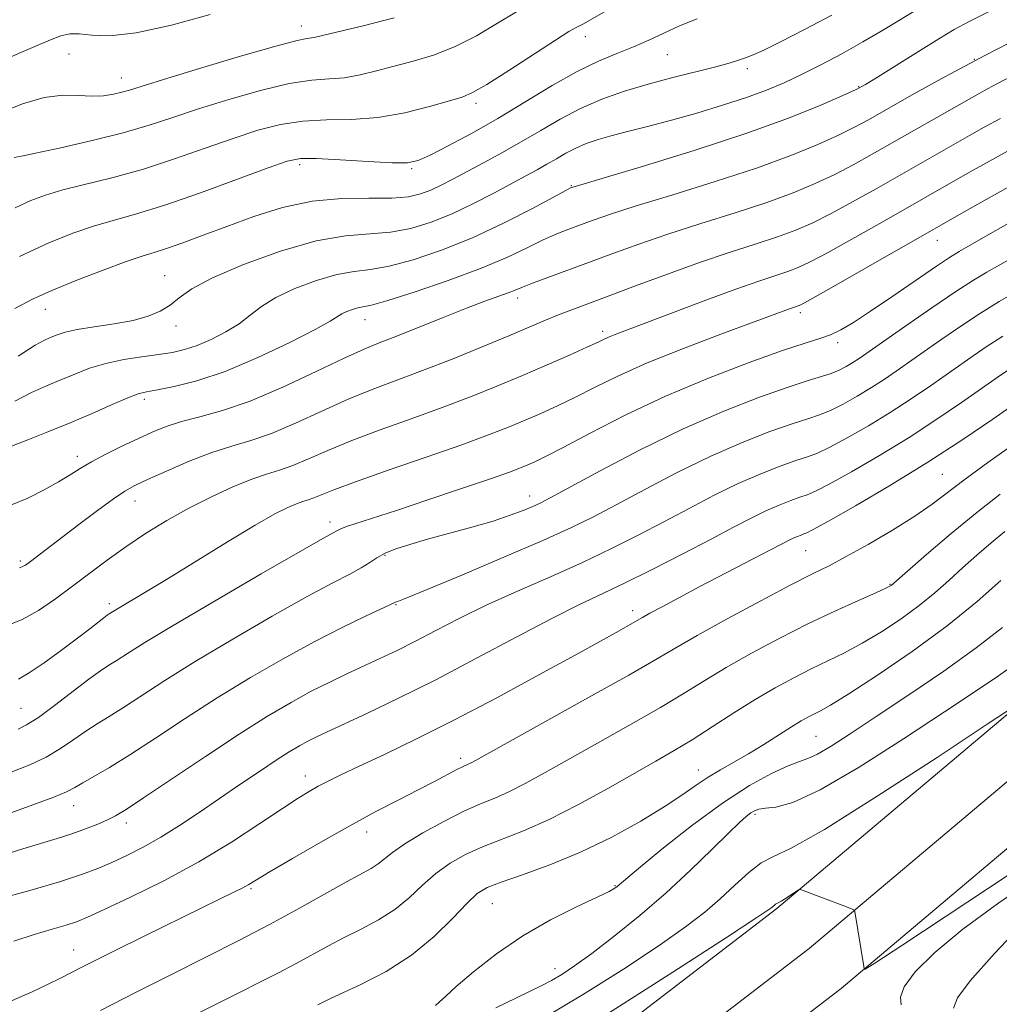
# Model space of a CAD drawing. Extents: x 2099800 to 2102700, y 317300 to 320200.
# Drawn here: x 2100249 to 2100407, y 319069 to 319228 of the extents above; entities that cross this region are included whole.
import ezdxf

# ---------------------------------------------------------------- set-up
doc = ezdxf.new("R2010")
doc.units = 0
doc.header["$MEASUREMENT"] = 0
for name, color, linetype, lineweight in [('DTM HARD BREAKLINE', 7, 'Continuous', 0), ('DTM SPOT ELEVATION', 2, 'Continuous', 13), ('INDEX CONTOUR', 41, 'Continuous', 13), ('INTERMEDIATE CONTOUR', 44, 'Continuous', 0)]:
    doc.layers.add(name, color=color, linetype=linetype, lineweight=lineweight)

msp = doc.modelspace()

# ---------------------------------------------------------------- linework, layer by layer
at = {"layer": 'DTM HARD BREAKLINE'}
for points in [[(2100000, 318860.798, 1050.592), (2100001.75, 318861.34, 1050.46), (2100048.87, 318879.29, 1047.18), (2100090.94, 318899.03, 1044.27), (2100135.84, 318919.94, 1040.67), (2100181.74, 318947.24, 1036.94), (2100235.95, 318982.32, 1033.4), (2100283.21, 319018.02, 1030.37), (2100325.98, 319050.27, 1028.16), (2100370.96, 319084.79, 1026.2), (2100414.75, 319121.67, 1023.8), (2100452.83, 319153.9, 1020.77), (2100496.84, 319190.96, 1015.33), (2100537.88, 319224.42, 1009.9), (2100578.97, 319258.51, 1004.78)], [(2100000, 318852.164, 1050.994), (2100004.44, 318853.54, 1050.66), (2100052.1, 318871.69, 1047.38), (2100094.43, 318891.56, 1044.47), (2100139.7, 318912.64, 1040.87), (2100186.09, 318940.23, 1037.14), (2100240.68, 318975.56, 1033.6), (2100288.18, 319011.43, 1030.57), (2100330.98, 319043.7, 1028.36), (2100376.13, 319078.36, 1026.4), (2100420.07, 319115.37, 1024), (2100458.15, 319147.6, 1020.97), (2100502.1, 319184.61, 1015.53), (2100543.12, 319218.05, 1010.1), (2100584.14, 319252.08, 1004.98)], [(2100000, 318843.53, 1050.993), (2100007.13, 318845.74, 1050.46), (2100055.33, 318864.09, 1047.18), (2100097.92, 318884.09, 1044.27), (2100143.56, 318905.34, 1040.67), (2100190.44, 318933.22, 1036.94), (2100245.41, 318968.8, 1033.4), (2100293.15, 319004.84, 1030.37), (2100335.98, 319037.13, 1028.16), (2100381.3, 319071.93, 1026.2), (2100425.39, 319109.07, 1023.8), (2100463.47, 319141.3, 1020.77), (2100507.36, 319178.26, 1015.33), (2100548.36, 319211.68, 1009.9), (2100589.31, 319245.65, 1004.78)]]:
    msp.add_polyline3d(points, dxfattribs=at)
at = {"layer": 'DTM SPOT ELEVATION'}
for p in [(2100294.53, 319226.57, 975.4), (2100340.17, 319224.84, 980.6), (2100257.16, 319222.09, 974.9), (2100353.32, 319221.96, 982.9), (2100402.7, 319221.2, 990), (2100366.2, 319219.73, 984.4), (2100265.61, 319218.2, 975.3), (2100384.1, 319216.81, 987.9), (2100322.58, 319214.15, 980.4), (2100294.26, 319204.31, 982.4), (2100312.27, 319203.64, 982.2), (2100337.91, 319200.93, 987.9), (2100396.75, 319192.16, 998.7), (2100272.56, 319186.47, 985.2), (2100329.3, 319182.85, 992.5), (2100253.36, 319181.07, 984.7), (2100304.77, 319179.38, 990.7), (2100374.73, 319180.49, 998.4), (2100274.38, 319178.35, 986.5), (2100342.97, 319177.51, 995.6), (2100380.71, 319175.69, 1000.4), (2100269.27, 319166.6, 990.4), (2100258.5, 319157.45, 991.5), (2100397.52, 319154.52, 1011), (2100331.22, 319151.03, 1001.4), (2100267.78, 319150.22, 994.7), (2100299.11, 319146.85, 999.5), (2100307.98, 319141.5, 1002.2), (2100375.58, 319142.29, 1010.9), (2100249.36, 319140.59, 993.7), (2100389.11, 319136.85, 1013.9), (2100263.67, 319133.77, 997.6), (2100309.74, 319133.6, 1004.1), (2100347.75, 319132.61, 1009.5), (2100249.47, 319116.95, 999), (2100377.23, 319112.44, 1019), (2100320.13, 319108.88, 1011.6), (2100358.34, 319107.01, 1017.3), (2100295.19, 319106.04, 1009.4), (2100257.91, 319101.31, 1004.7), (2100367.42, 319099.88, 1022.3), (2100266.39, 319098.48, 1006.5), (2100305.01, 319097.05, 1012.6), (2100286.43, 319087.97, 1012.2), (2100344.95, 319088.42, 1019.9), (2100325.2, 319085.56, 1018.9), (2100257.95, 319078.07, 1011.2), (2100335.31, 319075.07, 1021.4)]:
    msp.add_point(p, dxfattribs=at)
at = {"layer": 'INDEX CONTOUR'}
for points in [[(2100344.655, 319229.636, 980), (2100339.848, 319226.927, 980), (2100339.344, 319226.664, 980), (2100339.021, 319226.511, 980), (2100338.573, 319226.284, 980), (2100337.534, 319225.666, 980), (2100335.393, 319224.31, 980), (2100327.867, 319219.432, 980), (2100324.344, 319217.197, 980), (2100322.057, 319215.87, 980), (2100320.371, 319215.15, 980), (2100318.309, 319214.526, 980), (2100315.144, 319213.63, 980), (2100311.138, 319212.643, 980), (2100306.802, 319211.887, 980), (2100302.566, 319211.575, 980), (2100298.541, 319211.49, 980), (2100294.753, 319211.305, 980), (2100291.176, 319210.756, 980), (2100287.559, 319209.816, 980), (2100283.594, 319208.517, 980), (2100279.071, 319206.921, 980), (2100274.165, 319205.211, 980), (2100269.146, 319203.596, 980), (2100264.287, 319202.243, 980), (2100256.197, 319200.223, 980), (2100253.398, 319199.415, 980), (2100251.042, 319198.535, 980), (2100248.547, 319197.381, 980)], [(2100411.962, 319225.743, 990), (2100404.459, 319221.88, 990), (2100397.914, 319218.382, 990), (2100392.588, 319215.435, 990), (2100385.647, 319211.506, 990), (2100383.335, 319210.261, 990), (2100380.846, 319209.039, 990), (2100377.54, 319207.548, 990), (2100373.187, 319205.77, 990), (2100367.658, 319203.754, 990), (2100361.034, 319201.584, 990), (2100354.221, 319199.471, 990), (2100348.333, 319197.657, 990), (2100344.19, 319196.32, 990), (2100341.431, 319195.361, 990), (2100337.531, 319193.924, 990), (2100335.581, 319193.157, 990), (2100333.396, 319192.191, 990), (2100330.801, 319190.928, 990), (2100327.541, 319189.386, 990), (2100323.339, 319187.606, 990), (2100318.145, 319185.678, 990), (2100312.815, 319183.867, 990), (2100308.433, 319182.482, 990), (2100305.778, 319181.732, 990), (2100304.413, 319181.424, 990), (2100303.599, 319181.265, 990), (2100302.742, 319181.019, 990), (2100301.842, 319180.681, 990), (2100301.045, 319180.303, 990), (2100299.167, 319179.159, 990), (2100296.755, 319177.831, 990), (2100292.654, 319175.732, 990), (2100287.518, 319173.291, 990), (2100282.275, 319171.082, 990), (2100277.716, 319169.552, 990), (2100274.062, 319168.631, 990), (2100271.395, 319168.118, 990), (2100269.665, 319167.805, 990), (2100268.308, 319167.455, 990), (2100266.629, 319166.821, 990), (2100264.106, 319165.734, 990), (2100260.902, 319164.327, 990), (2100257.354, 319162.809, 990), (2100253.797, 319161.367, 990), (2100250.56, 319160.087, 990), (2100247.97, 319159.032, 990)], [(2100408.122, 319194.822, 1000), (2100404.541, 319192.805, 1000), (2100400.227, 319190.334, 1000), (2100398.698, 319189.389, 1000), (2100396.586, 319187.978, 1000), (2100389.58, 319183.152, 1000), (2100386.015, 319180.728, 1000), (2100383.283, 319178.95, 1000), (2100381.242, 319177.757, 1000), (2100379.563, 319176.961, 1000), (2100377.86, 319176.348, 1000), (2100375.519, 319175.608, 1000), (2100371.87, 319174.405, 1000), (2100366.488, 319172.496, 1000), (2100359.942, 319169.991, 1000), (2100353.048, 319167.091, 1000), (2100346.552, 319164.028, 1000), (2100340.928, 319161.154, 1000), (2100336.582, 319158.851, 1000), (2100333.758, 319157.384, 1000), (2100332.057, 319156.555, 1000), (2100330.915, 319156.05, 1000), (2100329.759, 319155.574, 1000), (2100327.971, 319154.901, 1000), (2100324.919, 319153.824, 1000), (2100320.267, 319152.234, 1000), (2100314.849, 319150.411, 1000), (2100309.792, 319148.733, 1000), (2100301.806, 319146.133, 1000), (2100300.897, 319145.789, 1000), (2100300.424, 319145.561, 1000), (2100300.121, 319145.381, 1000), (2100298.001, 319144.203, 1000), (2100294.332, 319142.116, 1000), (2100288.088, 319138.523, 1000), (2100280.665, 319134.215, 1000), (2100273.94, 319130.26, 1000), (2100269.35, 319127.484, 1000), (2100266.587, 319125.744, 1000), (2100264.903, 319124.657, 1000), (2100263.608, 319123.844, 1000), (2100262.235, 319122.946, 1000), (2100260.374, 319121.608, 1000), (2100254.88, 319117.403, 1000), (2100252.263, 319115.48, 1000), (2100250.365, 319114.261, 1000), (2100249, 319113.564, 1000)], [(2100411.41, 319167.43, 1010), (2100405.642, 319163.382, 1010), (2100400.85, 319160.118, 1010), (2100395.222, 319156.462, 1010), (2100389.205, 319152.782, 1010), (2100383.59, 319149.495, 1010), (2100379.255, 319147.028, 1010), (2100376.803, 319145.668, 1010), (2100375.739, 319145.119, 1010), (2100375.293, 319144.946, 1010), (2100374.83, 319144.783, 1010), (2100374.251, 319144.557, 1010), (2100373.591, 319144.268, 1010), (2100372.809, 319143.883, 1010), (2100358.573, 319136.489, 1010), (2100355.202, 319134.71, 1010), (2100352.501, 319133.265, 1010), (2100350.554, 319132.205, 1010), (2100349.342, 319131.529, 1010), (2100347.365, 319130.397, 1010), (2100345.597, 319129.409, 1010), (2100338.506, 319125.494, 1010), (2100332.675, 319122.291, 1010), (2100325.931, 319118.638, 1010), (2100319.137, 319115.065, 1010), (2100313.036, 319112.007, 1010), (2100307.886, 319109.536, 1010), (2100303.819, 319107.628, 1010), (2100300.887, 319106.237, 1010), (2100298.814, 319105.218, 1010), (2100297.238, 319104.4, 1010), (2100295.786, 319103.59, 1010), (2100294.022, 319102.506, 1010), (2100291.496, 319100.842, 1010), (2100287.878, 319098.403, 1010), (2100283.304, 319095.427, 1010), (2100278.033, 319092.259, 1010), (2100272.404, 319089.229, 1010), (2100267.088, 319086.591, 1010), (2100262.843, 319084.585, 1010), (2100260.151, 319083.351, 1010), (2100258.41, 319082.638, 1010), (2100256.746, 319082.097, 1010), (2100254.464, 319081.436, 1010), (2100251.591, 319080.576, 1010), (2100248.337, 319079.494, 1010)], [(2100407.2, 319129.929, 1020), (2100402.985, 319126.635, 1020), (2100397.787, 319122.909, 1020), (2100392.148, 319119.073, 1020), (2100386.909, 319115.591, 1020), (2100382.743, 319112.842, 1020), (2100379.649, 319110.853, 1020), (2100377.457, 319109.566, 1020), (2100375.929, 319108.863, 1020), (2100374.558, 319108.386, 1020), (2100372.772, 319107.716, 1020), (2100370.107, 319106.483, 1020), (2100366.546, 319104.517, 1020), (2100362.186, 319101.695, 1020), (2100357.248, 319098.056, 1020), (2100352.464, 319094.275, 1020), (2100348.692, 319091.185, 1020), (2100345.274, 319088.313, 1020), (2100344.901, 319088.035, 1020), (2100343.984, 319087.522, 1020), (2100342.04, 319086.571, 1020), (2100338.766, 319085.029, 1020), (2100334.585, 319082.932, 1020), (2100330.102, 319080.363, 1020), (2100325.867, 319077.465, 1020), (2100322.215, 319074.61, 1020), (2100319.424, 319072.231, 1020), (2100317.666, 319070.644, 1020), (2100316.672, 319069.706, 1020), (2100316.064, 319069.159, 1020)], [(2100410.749, 319082.597, 1030), (2100405.937, 319077.527, 1030), (2100401.993, 319073.119, 1030), (2100399.973, 319070.389, 1030), (2100399.313, 319068.773, 1030)]]:
    msp.add_polyline3d(points, dxfattribs=at)
at = {"layer": 'INTERMEDIATE CONTOUR'}
for points in [[(2100279.85, 319228.428, 974), (2100273.655, 319226.735, 974), (2100267.966, 319225.471, 974), (2100263.75, 319225.022, 974), (2100260.854, 319225.12, 974), (2100258.843, 319225.335, 974), (2100257.3, 319225.308, 974), (2100255.87, 319224.978, 974), (2100254.214, 319224.354, 974), (2100252.063, 319223.455, 974), (2100249.432, 319222.319, 974), (2100236.47, 319216.621, 974)], [(2100329.077, 319228.864, 978), (2100326.037, 319227.014, 978), (2100322.655, 319225.016, 978), (2100319.162, 319223.218, 978), (2100315.759, 319221.878, 978), (2100312.513, 319220.903, 978), (2100309.459, 319220.108, 978), (2100306.622, 319219.358, 978), (2100303.972, 319218.711, 978), (2100301.466, 319218.271, 978), (2100298.996, 319218.071, 978), (2100296.185, 319217.862, 978), (2100292.589, 319217.321, 978), (2100287.965, 319216.229, 978), (2100282.853, 319214.776, 978), (2100277.993, 319213.253, 978), (2100273.886, 319211.889, 978), (2100270.078, 319210.647, 978), (2100265.879, 319209.426, 978), (2100260.884, 319208.172, 978), (2100255.848, 319207.018, 978), (2100251.814, 319206.145, 978), (2100249.539, 319205.676, 978), (2100248.363, 319205.461, 978)], [(2100379.791, 319228.29, 984), (2100375.411, 319225.992, 984), (2100371.55, 319224.021, 984), (2100368.868, 319222.719, 984), (2100367.139, 319221.954, 984), (2100365.919, 319221.475, 984), (2100364.772, 319221.06, 984), (2100363.306, 319220.599, 984), (2100361.136, 319220.009, 984), (2100354.248, 319218.287, 984), (2100350.267, 319217.227, 984), (2100346.436, 319216.078, 984), (2100342.815, 319214.798, 984), (2100339.39, 319213.326, 984), (2100336.136, 319211.631, 984), (2100332.989, 319209.8, 984), (2100329.873, 319207.951, 984), (2100326.756, 319206.188, 984), (2100323.775, 319204.574, 984), (2100318.883, 319201.977, 984), (2100317.008, 319201.009, 984), (2100315.339, 319200.219, 984), (2100313.691, 319199.584, 984), (2100311.721, 319199.136, 984), (2100309.043, 319198.92, 984), (2100305.397, 319198.921, 984), (2100301.022, 319198.87, 984), (2100296.281, 319198.439, 984), (2100291.502, 319197.402, 984), (2100286.88, 319195.951, 984), (2100282.574, 319194.381, 984), (2100278.733, 319192.947, 984), (2100275.463, 319191.745, 984), (2100272.86, 319190.83, 984), (2100270.884, 319190.196, 984), (2100268.958, 319189.596, 984), (2100266.373, 319188.719, 984), (2100262.673, 319187.358, 984), (2100258.424, 319185.713, 984), (2100254.448, 319184.086, 984), (2100251.302, 319182.663, 984), (2100248.472, 319181.164, 984)], [(2100405.393, 319229.092, 988), (2100401.877, 319227.315, 988), (2100399.446, 319225.989, 988), (2100396.983, 319224.514, 988), (2100393.7, 319222.481, 988), (2100387.11, 319218.363, 988), (2100385.2, 319217.194, 988), (2100383.691, 319216.389, 988), (2100381.57, 319215.419, 988), (2100377.992, 319213.867, 988), (2100372.792, 319211.773, 988), (2100365.974, 319209.293, 988), (2100357.817, 319206.623, 988), (2100349.689, 319204.125, 988), (2100337.981, 319200.629, 988), (2100337.797, 319200.545, 988), (2100337.036, 319200.146, 988), (2100331.671, 319197.272, 988), (2100327.108, 319194.934, 988), (2100322.052, 319192.559, 988), (2100317.069, 319190.535, 988), (2100312.502, 319188.984, 988), (2100308.637, 319187.961, 988), (2100305.618, 319187.449, 988), (2100303.014, 319187.139, 988), (2100300.252, 319186.651, 988), (2100296.948, 319185.701, 988), (2100293.476, 319184.397, 988), (2100290.403, 319182.942, 988), (2100288.118, 319181.505, 988), (2100286.317, 319180.109, 988), (2100284.521, 319178.741, 988), (2100282.375, 319177.41, 988), (2100280.031, 319176.204, 988), (2100277.764, 319175.235, 988), (2100275.753, 319174.573, 988), (2100273.792, 319174.132, 988), (2100271.577, 319173.789, 988), (2100268.905, 319173.427, 988), (2100265.976, 319172.974, 988), (2100263.092, 319172.368, 988), (2100260.486, 319171.571, 988), (2100258.11, 319170.651, 988), (2100255.847, 319169.7, 988), (2100253.576, 319168.762, 988), (2100251.167, 319167.687, 988), (2100248.488, 319166.276, 988)], [(2100394.198, 319229.669, 986), (2100388.097, 319225.971, 986), (2100384.76, 319224.005, 986), (2100381.36, 319222.107, 986), (2100378.035, 319220.347, 986), (2100374.929, 319218.786, 986), (2100372.101, 319217.455, 986), (2100369.267, 319216.262, 986), (2100366.058, 319215.085, 986), (2100362.235, 319213.84, 986), (2100358.079, 319212.593, 986), (2100354.002, 319211.452, 986), (2100350.344, 319210.494, 986), (2100347.169, 319209.693, 986), (2100344.471, 319208.996, 986), (2100342.224, 319208.347, 986), (2100340.32, 319207.691, 986), (2100338.631, 319206.969, 986), (2100337.046, 319206.143, 986), (2100335.512, 319205.251, 986), (2100333.995, 319204.35, 986), (2100332.425, 319203.464, 986), (2100330.613, 319202.482, 986), (2100325.464, 319199.727, 986), (2100322.176, 319198.036, 986), (2100318.749, 319196.418, 986), (2100315.396, 319195.068, 986), (2100312.113, 319194.061, 986), (2100308.84, 319193.441, 986), (2100301.615, 319192.854, 986), (2100296.906, 319192.037, 986), (2100291.172, 319190.404, 986), (2100285.255, 319188.273, 986), (2100280.246, 319186.121, 986), (2100276.936, 319184.329, 986), (2100274.902, 319182.899, 986), (2100273.418, 319181.739, 986), (2100271.85, 319180.769, 986), (2100269.928, 319179.956, 986), (2100267.472, 319179.278, 986), (2100264.429, 319178.712, 986), (2100261.24, 319178.227, 986), (2100258.473, 319177.79, 986), (2100256.546, 319177.372, 986), (2100255.279, 319176.971, 986), (2100254.34, 319176.591, 986), (2100253.355, 319176.158, 986), (2100251.774, 319175.288, 986), (2100249.005, 319173.521, 986)], [(2100309.46, 319227.886, 976), (2100304.654, 319226.656, 976), (2100296.807, 319224.779, 976), (2100296.131, 319224.655, 976), (2100295.425, 319224.568, 976), (2100293.829, 319224.235, 976), (2100290.426, 319223.338, 976), (2100284.754, 319221.702, 976), (2100278.147, 319219.736, 976), (2100272.391, 319217.99, 976), (2100266.901, 319216.282, 976), (2100265.68, 319215.925, 976), (2100264.341, 319215.608, 976), (2100262.729, 319215.365, 976), (2100260.851, 319215.291, 976), (2100258.697, 319215.409, 976), (2100256.186, 319215.453, 976), (2100253.217, 319215.088, 976), (2100249.697, 319214.056, 976), (2100245.553, 319212.429, 976)], [(2100358.125, 319227.743, 982), (2100355.307, 319226.594, 982), (2100352.78, 319225.45, 982), (2100350.358, 319224.308, 982), (2100347.894, 319223.208, 982), (2100345.245, 319222.141, 982), (2100342.27, 319220.902, 982), (2100338.829, 319219.239, 982), (2100334.848, 319216.994, 982), (2100326.092, 319211.73, 982), (2100321.844, 319209.312, 982), (2100318.101, 319207.294, 982), (2100315.21, 319205.813, 982), (2100313.294, 319204.952, 982), (2100311.59, 319204.603, 982), (2100309.114, 319204.608, 982), (2100305.241, 319204.813, 982), (2100300.785, 319205.084, 982), (2100296.916, 319205.289, 982), (2100294.387, 319205.283, 982), (2100292.265, 319204.856, 982), (2100289.195, 319203.78, 982), (2100284.263, 319201.955, 982), (2100278.3, 319199.785, 982), (2100272.574, 319197.802, 982), (2100268.051, 319196.394, 982), (2100264.474, 319195.389, 982), (2100261.285, 319194.471, 982), (2100257.952, 319193.341, 982), (2100254.062, 319191.762, 982), (2100249.234, 319189.512, 982)], [(2100408.758, 319218.561, 992), (2100406.401, 319217.336, 992), (2100404.784, 319216.467, 992), (2100403.432, 319215.719, 992), (2100386.271, 319205.959, 992), (2100383.229, 319204.281, 992), (2100380.25, 319202.732, 992), (2100377.126, 319201.251, 992), (2100373.586, 319199.769, 992), (2100369.342, 319198.215, 992), (2100364.251, 319196.545, 992), (2100358.752, 319194.816, 992), (2100353.431, 319193.114, 992), (2100348.74, 319191.506, 992), (2100344.606, 319190.004, 992), (2100340.823, 319188.6, 992), (2100334.125, 319186.168, 992), (2100331.67, 319185.263, 992), (2100330.047, 319184.623, 992), (2100328.905, 319184.144, 992), (2100327.769, 319183.69, 992), (2100324.035, 319182.341, 992), (2100321.067, 319181.223, 992), (2100317.296, 319179.735, 992), (2100309.726, 319176.7, 992), (2100307.057, 319175.658, 992), (2100304.605, 319174.652, 992), (2100301.427, 319173.209, 992), (2100296.881, 319171.033, 992), (2100291.546, 319168.534, 992), (2100286.304, 319166.299, 992), (2100281.861, 319164.765, 992), (2100278.236, 319163.771, 992), (2100275.271, 319163.006, 992), (2100272.788, 319162.208, 992), (2100270.531, 319161.298, 992), (2100268.221, 319160.245, 992), (2100265.68, 319159.042, 992), (2100263.112, 319157.779, 992), (2100260.823, 319156.567, 992), (2100259, 319155.481, 992), (2100257.364, 319154.435, 992), (2100255.524, 319153.304, 992), (2100253.199, 319152.018, 992), (2100250.573, 319150.723, 992), (2100247.946, 319149.618, 992)], [(2100406.867, 319211.734, 994), (2100404.264, 319210.295, 994), (2100401.908, 319208.965, 994), (2100386.895, 319200.412, 994), (2100383.124, 319198.3, 994), (2100379.653, 319196.425, 994), (2100376.711, 319194.954, 994), (2100373.985, 319193.768, 994), (2100371.026, 319192.676, 994), (2100367.468, 319191.505, 994), (2100363.283, 319190.162, 994), (2100358.528, 319188.57, 994), (2100353.348, 319186.713, 994), (2100348.246, 319184.81, 994), (2100343.815, 319183.138, 994), (2100337.972, 319180.965, 994), (2100335.867, 319180.155, 994), (2100333.739, 319179.282, 994), (2100327.889, 319176.808, 994), (2100323.584, 319175.023, 994), (2100318.745, 319173.063, 994), (2100313.997, 319171.202, 994), (2100305.93, 319168.179, 994), (2100302.027, 319166.59, 994), (2100297.837, 319164.706, 994), (2100293.608, 319162.767, 994), (2100289.719, 319161.113, 994), (2100286.407, 319159.963, 994), (2100283.368, 319159.062, 994), (2100280.162, 319158.035, 994), (2100276.52, 319156.627, 994), (2100272.872, 319155.063, 994), (2100269.819, 319153.689, 994), (2100267.744, 319152.718, 994), (2100266.15, 319151.836, 994), (2100264.318, 319150.595, 994), (2100261.744, 319148.7, 994), (2100258.772, 319146.451, 994), (2100251.016, 319140.499, 994), (2100250.196, 319139.916, 994), (2100249.235, 319139.488, 994)], [(2100408.951, 319207.002, 996), (2100405.095, 319204.871, 996), (2100401.911, 319203.074, 996), (2100387.518, 319194.865, 996), (2100383.019, 319192.32, 996), (2100379.057, 319190.118, 996), (2100376.297, 319188.657, 996), (2100374.385, 319187.767, 996), (2100372.709, 319187.137, 996), (2100368.026, 319185.589, 996), (2100364.338, 319184.3, 996), (2100359.553, 319182.534, 996), (2100354.45, 319180.603, 996), (2100345.244, 319177.096, 996), (2100344.159, 319176.663, 996), (2100343.304, 319176.282, 996), (2100342.211, 319175.769, 996), (2100340.419, 319174.943, 996), (2100337.609, 319173.684, 996), (2100334.022, 319172.109, 996), (2100330.042, 319170.395, 996), (2100325.963, 319168.684, 996), (2100321.718, 319166.979, 996), (2100317.15, 319165.246, 996), (2100312.201, 319163.467, 996), (2100307.213, 319161.688, 996), (2100302.628, 319159.97, 996), (2100298.792, 319158.378, 996), (2100295.671, 319157, 996), (2100293.134, 319155.926, 996), (2100291.007, 319155.186, 996), (2100288.941, 319154.553, 996), (2100286.542, 319153.737, 996), (2100283.527, 319152.515, 996), (2100280.065, 319150.929, 996), (2100276.439, 319149.087, 996), (2100272.888, 319147.089, 996), (2100269.495, 319145.001, 996), (2100266.302, 319142.876, 996), (2100263.331, 319140.763, 996), (2100260.513, 319138.664, 996), (2100257.757, 319136.575, 996), (2100254.999, 319134.523, 996), (2100252.275, 319132.664, 996), (2100249.65, 319131.186, 996), (2100247.127, 319130.184, 996)], [(2100411.035, 319202.269, 998), (2100405.927, 319199.447, 998), (2100401.913, 319197.183, 998), (2100378.461, 319183.811, 998), (2100375.883, 319182.36, 998), (2100374.784, 319181.766, 998), (2100374.393, 319181.598, 998), (2100373.613, 319181.34, 998), (2100372.998, 319181.125, 998), (2100361.962, 319177.048, 998), (2100355.936, 319174.767, 998), (2100350.107, 319172.426, 998), (2100345.373, 319170.318, 998), (2100341.625, 319168.482, 998), (2100338.501, 319166.897, 998), (2100335.683, 319165.534, 998), (2100333.039, 319164.332, 998), (2100330.478, 319163.222, 998), (2100327.834, 319162.12, 998), (2100324.628, 319160.867, 998), (2100320.304, 319159.289, 998), (2100314.608, 319157.304, 998), (2100308.496, 319155.198, 998), (2100303.228, 319153.35, 998), (2100299.747, 319152.051, 998), (2100296.549, 319150.74, 998), (2100295.637, 319150.423, 998), (2100294.752, 319150.151, 998), (2100293.724, 319149.802, 998), (2100292.347, 319149.225, 998), (2100290.268, 319148.173, 998), (2100287.1, 319146.374, 998), (2100282.672, 319143.704, 998), (2100273.097, 319137.805, 998), (2100269.616, 319135.691, 998), (2100264.695, 319132.768, 998), (2100263.648, 319132.106, 998), (2100263.335, 319131.89, 998), (2100262.798, 319131.486, 998), (2100260.519, 319129.714, 998), (2100258.541, 319128.201, 998), (2100255.956, 319126.265, 998), (2100253.185, 319124.255, 998), (2100250.758, 319122.608, 998), (2100249.053, 319121.632, 998)], [(2100410.952, 319190.575, 1002), (2100404.688, 319187.029, 1002), (2100402.569, 319185.752, 1002), (2100399.707, 319183.901, 1002), (2100395.85, 319181.285, 1002), (2100391.662, 319178.387, 1002), (2100384.162, 319173.161, 1002), (2100383.129, 319172.485, 1002), (2100382.096, 319171.865, 1002), (2100380.95, 319171.27, 1002), (2100379.656, 319170.731, 1002), (2100378.114, 319170.234, 1002), (2100375.954, 319169.587, 1002), (2100372.74, 319168.555, 1002), (2100368.165, 319166.94, 1002), (2100362.441, 319164.704, 1002), (2100355.907, 319161.846, 1002), (2100349.002, 319158.473, 1002), (2100342.563, 319155.111, 1002), (2100334.506, 319150.764, 1002), (2100332.882, 319149.924, 1002), (2100331.708, 319149.383, 1002), (2100330.186, 319148.741, 1002), (2100328.09, 319147.945, 1002), (2100325.337, 319147.029, 1002), (2100321.937, 319146.035, 1002), (2100314.822, 319144.097, 1002), (2100311.965, 319143.282, 1002), (2100309.716, 319142.553, 1002), (2100307.995, 319141.853, 1002), (2100306.683, 319141.129, 1002), (2100305.51, 319140.354, 1002), (2100304.165, 319139.506, 1002), (2100302.319, 319138.51, 1002), (2100299.562, 319137.08, 1002), (2100295.465, 319134.876, 1002), (2100289.844, 319131.716, 1002), (2100283.497, 319128.036, 1002), (2100277.471, 319124.431, 1002), (2100272.594, 319121.385, 1002), (2100265.93, 319117.063, 1002), (2100263.64, 319115.639, 1002), (2100261.71, 319114.459, 1002), (2100259.888, 319113.276, 1002), (2100257.959, 319111.91, 1002), (2100255.843, 319110.453, 1002), (2100253.494, 319109.067, 1002), (2100250.864, 319107.853, 1002), (2100247.9, 319106.665, 1002)], [(2100409.181, 319183.746, 1004), (2100406.689, 319182.29, 1004), (2100403.671, 319180.413, 1004), (2100400.202, 319178.117, 1004), (2100396.621, 319175.66, 1004), (2100390.631, 319171.474, 1004), (2100388.334, 319169.9, 1004), (2100386.152, 319168.48, 1004), (2100383.873, 319167.095, 1004), (2100381.61, 319165.826, 1004), (2100379.556, 319164.805, 1004), (2100377.786, 319164.092, 1004), (2100375.9, 319163.47, 1004), (2100373.378, 319162.653, 1004), (2100369.831, 319161.401, 1004), (2100365.393, 319159.667, 1004), (2100360.328, 319157.451, 1004), (2100354.94, 319154.818, 1004), (2100349.705, 319152.087, 1004), (2100345.14, 319149.64, 1004), (2100341.491, 319147.716, 1004), (2100337.924, 319145.965, 1004), (2100333.333, 319143.892, 1004), (2100327.071, 319141.196, 1004), (2100320.32, 319138.35, 1004), (2100314.719, 319136.019, 1004), (2100311.484, 319134.695, 1004), (2100310.135, 319134.163, 1004), (2100309.772, 319134.033, 1004), (2100309.564, 319133.945, 1004), (2100304.827, 319131.731, 1004), (2100301.098, 319129.932, 1004), (2100296.598, 319127.636, 1004), (2100291.6, 319124.909, 1004), (2100286.33, 319121.858, 1004), (2100281.003, 319118.602, 1004), (2100275.839, 319115.286, 1004), (2100271.076, 319112.153, 1004), (2100266.958, 319109.469, 1004), (2100263.672, 319107.434, 1004), (2100261.184, 319105.973, 1004), (2100259.402, 319104.944, 1004), (2100258.137, 319104.191, 1004), (2100256.806, 319103.503, 1004), (2100254.724, 319102.654, 1004), (2100251.368, 319101.448, 1004), (2100246.843, 319099.787, 1004)], [(2100407.276, 319176.727, 1006), (2100404.448, 319174.89, 1006), (2100401.568, 319172.926, 1006), (2100395.634, 319168.777, 1006), (2100392.506, 319166.64, 1006), (2100389.175, 319164.474, 1006), (2100385.65, 319162.324, 1006), (2100382.27, 319160.382, 1006), (2100379.456, 319158.879, 1006), (2100377.458, 319157.951, 1006), (2100375.846, 319157.353, 1006), (2100374.016, 319156.751, 1006), (2100371.498, 319155.862, 1006), (2100368.346, 319154.63, 1006), (2100364.749, 319153.057, 1006), (2100360.878, 319151.164, 1006), (2100356.848, 319149.063, 1006), (2100352.757, 319146.888, 1006), (2100348.653, 319144.742, 1006), (2100344.374, 319142.595, 1006), (2100339.707, 319140.388, 1006), (2100334.551, 319138.085, 1006), (2100329.245, 319135.753, 1006), (2100324.239, 319133.486, 1006), (2100319.885, 319131.364, 1006), (2100316.137, 319129.431, 1006), (2100312.854, 319127.72, 1006), (2100309.898, 319126.245, 1006), (2100307.151, 319124.938, 1006), (2100301.839, 319122.482, 1006), (2100299.077, 319121.16, 1006), (2100296.129, 319119.662, 1006), (2100292.881, 319117.884, 1006), (2100289.103, 319115.652, 1006), (2100284.534, 319112.773, 1006), (2100279.127, 319109.211, 1006), (2100269.182, 319102.524, 1006), (2100266.351, 319100.666, 1006), (2100264.684, 319099.672, 1006), (2100263.382, 319099.032, 1006), (2100261.793, 319098.332, 1006), (2100259.856, 319097.549, 1006), (2100257.661, 319096.755, 1006), (2100255.269, 319095.998, 1006), (2100249.747, 319094.371, 1006), (2100246.53, 319093.361, 1006)], [(2100408.495, 319171.554, 1008), (2100406.489, 319170.178, 1008), (2100400.638, 319166.079, 1008), (2100396.678, 319163.379, 1008), (2100392.199, 319160.468, 1008), (2100387.428, 319157.553, 1008), (2100382.93, 319154.938, 1008), (2100379.355, 319152.954, 1008), (2100377.131, 319151.809, 1008), (2100375.792, 319151.236, 1008), (2100374.655, 319150.848, 1008), (2100373.164, 319150.322, 1008), (2100371.299, 319149.593, 1008), (2100369.17, 319148.662, 1008), (2100366.816, 319147.509, 1008), (2100363.99, 319146.039, 1008), (2100360.374, 319144.136, 1008), (2100355.823, 319141.771, 1008), (2100350.897, 319139.256, 1008), (2100346.331, 319136.988, 1008), (2100339.033, 319133.522, 1008), (2100334.766, 319131.384, 1008), (2100329.16, 319128.423, 1008), (2100322.696, 319124.969, 1008), (2100316.133, 319121.531, 1008), (2100310.145, 319118.54, 1008), (2100305.073, 319116.116, 1008), (2100298.564, 319113.103, 1008), (2100296.87, 319112.303, 1008), (2100295.577, 319111.649, 1008), (2100294.227, 319110.909, 1008), (2100292.586, 319109.931, 1008), (2100290.472, 319108.587, 1008), (2100287.776, 319106.798, 1008), (2100284.665, 319104.689, 1008), (2100278.116, 319100.196, 1008), (2100274.956, 319098.086, 1008), (2100271.94, 319096.202, 1008), (2100269.103, 319094.617, 1008), (2100266.471, 319093.297, 1008), (2100264.063, 319092.182, 1008), (2100261.799, 319091.195, 1008), (2100259.19, 319090.202, 1008), (2100255.65, 319089.054, 1008), (2100250.882, 319087.671, 1008), (2100245.754, 319086.255, 1008)], [(2100408.851, 319159.27, 1012), (2100404.867, 319156.447, 1012), (2100401.2, 319153.766, 1012), (2100395.891, 319149.728, 1012), (2100393.104, 319147.797, 1012), (2100389.535, 319145.567, 1012), (2100385.639, 319143.282, 1012), (2100382.098, 319141.307, 1012), (2100379.327, 319139.854, 1012), (2100376.672, 319138.522, 1012), (2100373.211, 319136.757, 1012), (2100368.369, 319134.203, 1012), (2100362.964, 319131.289, 1012), (2100358.163, 319128.642, 1012), (2100354.692, 319126.654, 1012), (2100351.513, 319124.79, 1012), (2100347.149, 319122.278, 1012), (2100340.682, 319118.647, 1012), (2100322.015, 319108.298, 1012), (2100321.421, 319107.988, 1012), (2100320.45, 319107.547, 1012), (2100319.507, 319107.075, 1012), (2100315.931, 319105.183, 1012), (2100313.317, 319103.822, 1012), (2100310.186, 319102.222, 1012), (2100306.521, 319100.327, 1012), (2100302.302, 319098.059, 1012), (2100297.632, 319095.429, 1012), (2100293.125, 319092.816, 1012), (2100289.52, 319090.686, 1012), (2100286.08, 319088.628, 1012), (2100285.116, 319088.101, 1012), (2100283.8, 319087.444, 1012), (2100278.529, 319084.885, 1012), (2100269.154, 319080.277, 1012), (2100264.705, 319078.075, 1012), (2100261.477, 319076.464, 1012), (2100259.231, 319075.329, 1012), (2100255.801, 319073.563, 1012), (2100253.827, 319072.583, 1012), (2100251.257, 319071.377, 1012), (2100247.941, 319069.901, 1012)], [(2100406.855, 319151.35, 1014), (2100403.059, 319148.404, 1014), (2100398.938, 319144.999, 1014), (2100395.015, 319141.642, 1014), (2100389.335, 319136.688, 1014), (2100389.12, 319136.554, 1014), (2100388.439, 319136.224, 1014), (2100386.848, 319135.508, 1014), (2100384.043, 319134.266, 1014), (2100380.268, 319132.555, 1014), (2100375.906, 319130.482, 1014), (2100371.33, 319128.165, 1014), (2100366.863, 319125.773, 1014), (2100362.821, 319123.488, 1014), (2100359.364, 319121.418, 1014), (2100356.036, 319119.371, 1014), (2100352.229, 319117.085, 1014), (2100347.55, 319114.396, 1014), (2100342.47, 319111.542, 1014), (2100333.7, 319106.632, 1014), (2100330.499, 319104.869, 1014), (2100327.874, 319103.527, 1014), (2100325.596, 319102.516, 1014), (2100323.319, 319101.572, 1014), (2100320.665, 319100.386, 1014), (2100317.423, 319098.754, 1014), (2100314.044, 319096.9, 1014), (2100311.147, 319095.156, 1014), (2100309.178, 319093.778, 1014), (2100306.881, 319091.919, 1014), (2100305.739, 319091.198, 1014), (2100301.774, 319089.05, 1014), (2100294.255, 319084.828, 1014), (2100289.532, 319082.251, 1014), (2100284.478, 319079.619, 1014), (2100279.169, 319076.937, 1014), (2100273.64, 319074.168, 1014), (2100267.953, 319071.296, 1014), (2100262.27, 319068.398, 1014)], [(2100407.56, 319145.35, 1016), (2100405.365, 319143.531, 1016), (2100403.057, 319141.532, 1016), (2100400.772, 319139.482, 1016), (2100398.584, 319137.479, 1016), (2100396.339, 319135.49, 1016), (2100393.825, 319133.447, 1016), (2100390.908, 319131.32, 1016), (2100387.77, 319129.243, 1016), (2100384.673, 319127.387, 1016), (2100381.813, 319125.863, 1016), (2100379.115, 319124.55, 1016), (2100376.436, 319123.265, 1016), (2100373.649, 319121.848, 1016), (2100370.682, 319120.222, 1016), (2100367.479, 319118.335, 1016), (2100364.035, 319116.181, 1016), (2100360.558, 319113.952, 1016), (2100357.308, 319111.892, 1016), (2100354.418, 319110.145, 1016), (2100351.505, 319108.465, 1016), (2100343.754, 319104.066, 1016), (2100338.984, 319101.439, 1016), (2100334.327, 319099.066, 1016), (2100330.246, 319097.265, 1016), (2100323.656, 319094.697, 1016), (2100320.908, 319093.444, 1016), (2100318.422, 319092.035, 1016), (2100316.149, 319090.394, 1016), (2100314.018, 319088.495, 1016), (2100311.876, 319086.494, 1016), (2100309.554, 319084.589, 1016), (2100306.938, 319082.93, 1016), (2100304.155, 319081.464, 1016), (2100301.388, 319080.086, 1016), (2100298.773, 319078.711, 1016), (2100293.671, 319075.925, 1016), (2100290.839, 319074.451, 1016), (2100281.69, 319069.824, 1016), (2100274.259, 319066.047, 1016)], [(2100406.927, 319137.485, 1018), (2100403.14, 319134.121, 1018), (2100398.316, 319130.205, 1018), (2100392.696, 319126.087, 1018), (2100387.101, 319122.263, 1018), (2100382.499, 319119.266, 1018), (2100379.584, 319117.461, 1018), (2100377.961, 319116.545, 1018), (2100376.01, 319115.559, 1018), (2100374.839, 319114.896, 1018), (2100373.275, 319113.937, 1018), (2100368.83, 319111.098, 1018), (2100366.368, 319109.593, 1018), (2100364.033, 319108.266, 1018), (2100361.87, 319107.065, 1018), (2100359.883, 319105.883, 1018), (2100358.001, 319104.608, 1018), (2100355.847, 319103.094, 1018), (2100352.97, 319101.189, 1018), (2100349.061, 319098.822, 1018), (2100344.397, 319096.25, 1018), (2100339.397, 319093.809, 1018), (2100334.485, 319091.778, 1018), (2100330.092, 319090.187, 1018), (2100326.647, 319089.008, 1018), (2100324.393, 319088.135, 1018), (2100322.8, 319087.169, 1018), (2100321.151, 319085.632, 1018), (2100318.857, 319083.213, 1018), (2100315.858, 319080.253, 1018), (2100312.227, 319077.259, 1018), (2100308.137, 319074.662, 1018), (2100304.168, 319072.596, 1018), (2100299.123, 319070.253, 1018), (2100298.225, 319069.817, 1018), (2100297.199, 319069.284, 1018)], [(2100409.177, 319124.022, 1022), (2100406.579, 319122.167, 1022), (2100402.96, 319119.721, 1022), (2100397.904, 319116.364, 1022), (2100391.292, 319112.006, 1022), (2100384.178, 319107.473, 1022), (2100377.91, 319103.818, 1022), (2100373.521, 319101.807, 1022), (2100370.776, 319101.055, 1022), (2100369.123, 319100.886, 1022), (2100368.068, 319100.736, 1022), (2100367.343, 319100.484, 1022), (2100366.737, 319100.117, 1022), (2100366.026, 319099.573, 1022), (2100364.93, 319098.597, 1022), (2100363.157, 319096.885, 1022), (2100360.499, 319094.241, 1022), (2100357.089, 319090.913, 1022), (2100353.143, 319087.262, 1022), (2100348.914, 319083.63, 1022), (2100344.79, 319080.299, 1022), (2100341.194, 319077.536, 1022), (2100338.438, 319075.529, 1022), (2100336.374, 319074.147, 1022), (2100334.744, 319073.183, 1022), (2100333.261, 319072.418, 1022), (2100329.12, 319070.432, 1022), (2100325.793, 319068.784, 1022)], [(2100409.269, 319117.324, 1024), (2100404.73, 319114.37, 1024), (2100396.683, 319109.049, 1024), (2100387.076, 319102.79, 1024), (2100378.595, 319097.476, 1024), (2100373.246, 319094.47, 1024), (2100370.322, 319093.077, 1024), (2100368.434, 319092.084, 1024), (2100366.443, 319090.536, 1024), (2100364.211, 319088.503, 1024), (2100361.849, 319086.311, 1024), (2100359.353, 319084.169, 1024), (2100356.266, 319081.803, 1024), (2100352.013, 319078.822, 1024), (2100346.274, 319075.01, 1024), (2100339.734, 319070.871, 1024), (2100333.327, 319067.086, 1024)], [(2100408.426, 319090.316, 1026), (2100391.035, 319078.807, 1026), (2100386.678, 319075.966, 1026), (2100385.114, 319075, 1026), (2100384.933, 319074.946, 1026), (2100384.954, 319075.051, 1026), (2100384.91, 319075.42, 1026), (2100383.496, 319084.288, 1026), (2100383.416, 319084.476, 1026), (2100383.058, 319084.67, 1026), (2100382.115, 319085.035, 1026), (2100374.745, 319087.814, 1026), (2100374.628, 319087.835, 1026), (2100374.443, 319087.748, 1026), (2100372.425, 319086.426, 1026), (2100371.654, 319085.943, 1026), (2100371.168, 319085.67, 1026), (2100370.73, 319085.453, 1026), (2100370.549, 319085.312, 1026), (2100370.132, 319084.928, 1026), (2100369.668, 319084.58, 1026), (2100367.726, 319083.292, 1026), (2100362.832, 319080.107, 1026), (2100354.21, 319074.531, 1026), (2100343.88, 319067.919, 1026)], [(2100412.853, 319089.905, 1028), (2100406.597, 319085.651, 1028), (2100400.832, 319081.42, 1028), (2100396.322, 319077.68, 1028), (2100393.188, 319074.58, 1028), (2100391.39, 319072.192, 1028), (2100390.795, 319070.52, 1028), (2100390.909, 319069.307, 1028)]]:
    msp.add_polyline3d(points, dxfattribs=at)

doc.saveas('drawing.dxf')
